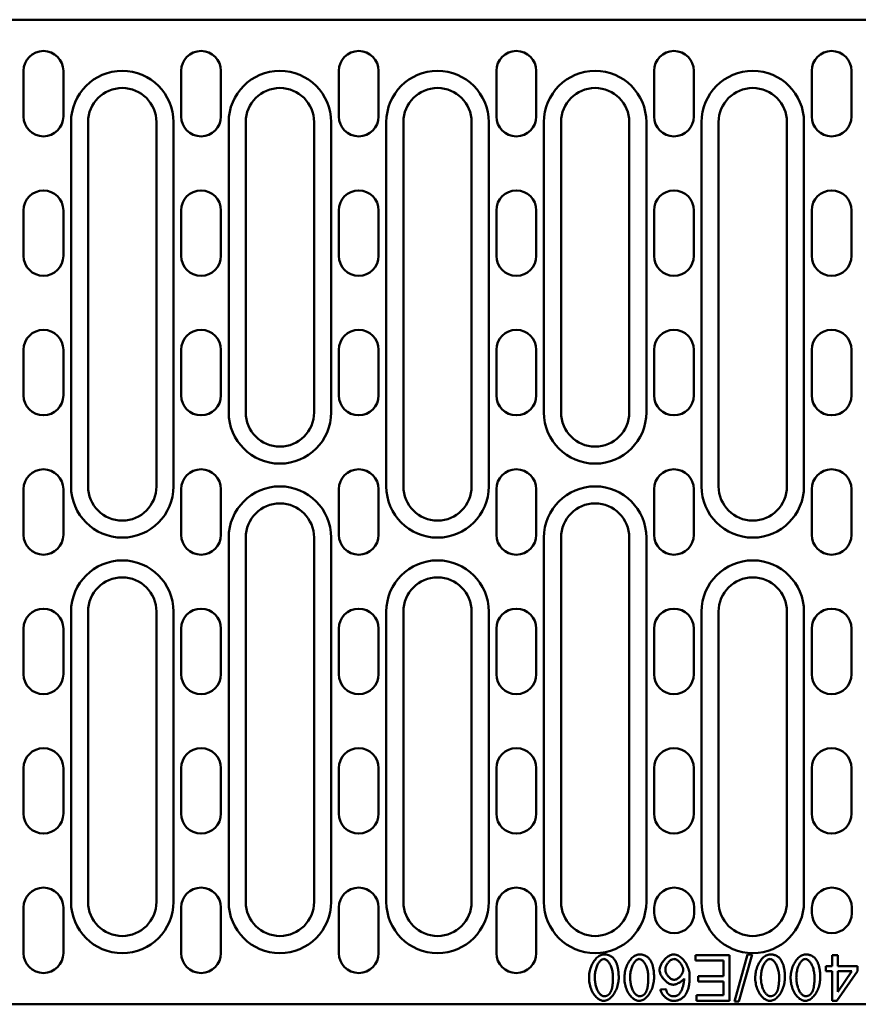
# Model space of a CAD drawing. Extents: x 63 to 1038, y 13 to 1482.
# Drawn here: x 753 to 901, y 675 to 848 of the extents above; entities that cross this region are included whole.
import ezdxf

# ---------------------------------------------------------------- set-up
doc = ezdxf.new("R2010")
doc.units = 0
doc.header["$LTSCALE"] = 5
doc.header["$MEASUREMENT"] = 0
for name, color, linetype in [('DUENN', 4, 'CONTINUOUS'), ('DUENN-18', 94, 'CONTINUOUS'), ('SICHTBAR', 7, 'CONTINUOUS')]:
    doc.layers.add(name, color=color, linetype=linetype)

msp = doc.modelspace()

# ---------------------------------------------------------------- linework, layer by layer
at = {"layer": 'DUENN', "linetype": 'Continuous', "lineweight": 50}
for p, q in [((762.508, 766.188), (762.508, 830.188)), ((780.508, 830.188), (780.508, 766.188)), ((790.208, 779.188), (790.208, 830.188)), ((808.208, 830.188), (808.208, 779.188)), ((817.908, 766.188), (817.908, 830.188)), ((835.908, 830.188), (835.908, 766.188)), ((845.608, 779.188), (845.608, 830.188)), ((863.608, 830.188), (863.608, 779.188)), ((873.308, 766.188), (873.308, 830.188)), ((891.308, 830.188), (891.308, 766.188)), ((790.208, 693.188), (790.208, 757.188)), ((808.208, 757.188), (808.208, 693.188)), ((845.608, 693.188), (845.608, 757.188)), ((863.608, 757.188), (863.608, 693.188)), ((762.508, 693.188), (762.508, 744.188)), ((780.508, 744.188), (780.508, 693.188)), ((817.908, 693.188), (817.908, 744.188)), ((835.908, 744.188), (835.908, 693.188)), ((873.308, 693.188), (873.308, 744.188)), ((891.308, 744.188), (891.308, 693.188))]:
    msp.add_line(p, q, dxfattribs=at).dxf.unprotected_set("ltscale", 0)
for centre, start, end in [((771.508, 830.188), 0, 180), ((799.208, 830.188), 0, 180), ((826.908, 830.188), 0, 180), ((854.608, 830.188), 0, 180), ((882.308, 830.188), 0, 180), ((799.208, 779.188), 180, 0), ((854.608, 779.188), 180, 0), ((771.508, 766.188), 180, 0), ((799.208, 757.188), 0, 180), ((826.908, 766.188), 180, 0), ((854.608, 757.188), 0, 180), ((882.308, 766.188), 180, 0), ((771.508, 744.188), 0, 180), ((826.908, 744.188), 0, 180), ((882.308, 744.188), 0, 180), ((771.508, 693.188), 180, 0), ((799.208, 693.188), 180, 0), ((826.908, 693.188), 180, 0), ((854.608, 693.188), 180, 0), ((882.308, 693.188), 180, 0)]:
    msp.add_arc(centre, 9, start, end, dxfattribs=at).dxf.unprotected_set("ltscale", 0)
at = {"layer": 'DUENN-18', "linetype": 'Continuous', "lineweight": 50}
for p, q in [((872.236, 683.822), (872.236, 682.877)), ((878.212, 683.822), (872.236, 683.822)), ((878.212, 675.822), (878.212, 683.822)), ((881.407, 683.956), (879.09, 675.688)), ((879.883, 675.688), (882.2, 683.956)), ((882.2, 683.956), (881.407, 683.956)), ((896.248, 683.822), (896.248, 681.908)), ((897.23, 683.822), (896.248, 683.822)), ((897.23, 681.908), (897.23, 683.822)), ((872.236, 682.877), (877.151, 682.877)), ((877.151, 682.877), (877.151, 680.158)), ((895.169, 681.908), (895.169, 681.005)), ((896.248, 681.908), (895.169, 681.908)), ((900.7, 681.908), (897.23, 681.908)), ((900.7, 681.005), (900.7, 681.908)), ((872.718, 680.158), (872.718, 679.212)), ((877.151, 680.158), (872.718, 680.158)), ((895.169, 681.005), (896.248, 681.005)), ((896.248, 681.005), (896.248, 675.822)), ((897.053, 675.822), (900.7, 681.005)), ((897.23, 677.395), (897.23, 681.005)), ((899.736, 681.005), (897.23, 677.395)), ((897.23, 681.005), (899.736, 681.005)), ((872.718, 679.212), (877.151, 679.212)), ((877.151, 679.212), (877.151, 676.767)), ((867.047, 677.865), (866.072, 677.786)), ((872.419, 676.767), (872.419, 675.822)), ((877.151, 676.767), (872.419, 676.767)), ((872.419, 675.822), (878.212, 675.822)), ((879.09, 675.688), (879.883, 675.688)), ((896.248, 675.822), (897.053, 675.822))]:
    msp.add_line(p, q, dxfattribs=at).dxf.unprotected_set("ltscale", 0)
for points in [[(856.139, 683.956), (855.966, 683.943), (855.797, 683.907), (855.633, 683.851), (855.475, 683.778), (855.323, 683.691), (855.171, 683.587), (855.02, 683.467), (854.871, 683.331), (854.724, 683.178), (854.583, 683.01), (854.448, 682.83), (854.32, 682.638), (854.2, 682.435), (854.088, 682.221), (853.985, 681.998), (853.89, 681.767), (853.806, 681.528), (853.734, 681.288), (853.673, 681.048), (853.623, 680.808), (853.584, 680.569), (853.557, 680.334), (853.54, 680.103), (853.535, 679.877)], [(857.956, 683.133), (857.901, 683.2), (857.843, 683.264), (857.783, 683.326), (857.721, 683.386), (857.657, 683.443), (857.59, 683.498), (857.52, 683.55), (857.449, 683.598), (857.376, 683.644), (857.301, 683.686), (857.225, 683.726), (857.147, 683.762), (857.067, 683.795), (856.986, 683.825), (856.904, 683.851), (856.821, 683.874), (856.737, 683.894), (856.653, 683.911), (856.569, 683.925), (856.483, 683.937), (856.398, 683.945), (856.312, 683.952), (856.225, 683.955), (856.139, 683.956)], [(862.352, 683.956), (862.18, 683.943), (862.011, 683.907), (861.847, 683.851), (861.689, 683.778), (861.536, 683.691), (861.384, 683.587), (861.233, 683.467), (861.084, 683.331), (860.938, 683.178), (860.796, 683.01), (860.661, 682.83), (860.534, 682.638), (860.413, 682.435), (860.301, 682.221), (860.198, 681.998), (860.104, 681.767), (860.02, 681.528), (859.947, 681.288), (859.886, 681.048), (859.836, 680.808), (859.798, 680.569), (859.77, 680.334), (859.754, 680.103), (859.748, 679.877)], [(864.169, 683.133), (864.114, 683.2), (864.056, 683.264), (863.997, 683.326), (863.934, 683.386), (863.87, 683.443), (863.803, 683.498), (863.734, 683.55), (863.663, 683.598), (863.59, 683.644), (863.515, 683.686), (863.438, 683.726), (863.36, 683.762), (863.28, 683.795), (863.199, 683.825), (863.117, 683.851), (863.034, 683.874), (862.951, 683.894), (862.867, 683.911), (862.782, 683.925), (862.697, 683.937), (862.611, 683.945), (862.525, 683.952), (862.439, 683.955), (862.352, 683.956)], [(868.437, 683.956), (868.301, 683.948), (868.153, 683.921), (867.997, 683.877), (867.837, 683.816), (867.68, 683.742), (867.528, 683.657), (867.383, 683.563), (867.241, 683.459), (867.102, 683.346), (866.967, 683.225), (866.837, 683.094), (866.713, 682.957), (866.594, 682.812), (866.482, 682.66), (866.379, 682.506), (866.286, 682.351), (866.204, 682.196), (866.132, 682.043), (866.071, 681.892), (866.021, 681.745), (865.981, 681.603), (865.954, 681.469), (865.937, 681.342), (865.931, 681.225)], [(871.218, 680.078), (871.212, 680.307), (871.193, 680.535), (871.162, 680.762), (871.12, 680.986), (871.066, 681.208), (871.001, 681.428), (870.925, 681.644), (870.839, 681.856), (870.742, 682.064), (870.635, 682.267), (870.519, 682.463), (870.393, 682.653), (870.261, 682.831), (870.123, 682.999), (869.98, 683.156), (869.832, 683.301), (869.68, 683.433), (869.524, 683.553), (869.359, 683.662), (869.187, 683.759), (869.007, 683.839), (868.822, 683.902), (868.632, 683.942), (868.437, 683.956)], [(885.34, 683.956), (885.168, 683.943), (884.998, 683.907), (884.834, 683.851), (884.676, 683.778), (884.524, 683.691), (884.372, 683.587), (884.221, 683.467), (884.072, 683.331), (883.925, 683.178), (883.784, 683.01), (883.649, 682.83), (883.521, 682.638), (883.401, 682.435), (883.289, 682.221), (883.186, 681.998), (883.092, 681.767), (883.007, 681.528), (882.935, 681.288), (882.874, 681.048), (882.824, 680.808), (882.785, 680.569), (882.758, 680.334), (882.742, 680.103), (882.736, 679.877)], [(887.157, 683.133), (887.102, 683.2), (887.044, 683.264), (886.984, 683.326), (886.922, 683.386), (886.858, 683.443), (886.791, 683.498), (886.722, 683.55), (886.65, 683.598), (886.577, 683.644), (886.503, 683.686), (886.426, 683.726), (886.348, 683.762), (886.268, 683.795), (886.187, 683.825), (886.105, 683.851), (886.022, 683.874), (885.939, 683.894), (885.854, 683.911), (885.77, 683.925), (885.685, 683.937), (885.599, 683.945), (885.513, 683.952), (885.426, 683.955), (885.34, 683.956)], [(891.553, 683.956), (891.381, 683.943), (891.212, 683.907), (891.048, 683.851), (890.89, 683.778), (890.737, 683.691), (890.585, 683.587), (890.434, 683.467), (890.285, 683.331), (890.139, 683.178), (889.997, 683.01), (889.863, 682.83), (889.735, 682.638), (889.615, 682.435), (889.503, 682.221), (889.399, 681.998), (889.305, 681.767), (889.221, 681.528), (889.148, 681.288), (889.087, 681.048), (889.037, 680.808), (888.999, 680.569), (888.971, 680.334), (888.955, 680.103), (888.95, 679.877)], [(893.37, 683.133), (893.315, 683.2), (893.258, 683.264), (893.198, 683.326), (893.136, 683.386), (893.071, 683.443), (893.004, 683.498), (892.935, 683.55), (892.864, 683.598), (892.791, 683.644), (892.716, 683.686), (892.64, 683.726), (892.561, 683.762), (892.481, 683.795), (892.4, 683.825), (892.318, 683.851), (892.235, 683.874), (892.152, 683.894), (892.068, 683.911), (891.983, 683.925), (891.898, 683.937), (891.812, 683.945), (891.726, 683.952), (891.64, 683.955), (891.553, 683.956)], [(854.547, 679.877), (854.55, 680.078), (854.56, 680.279), (854.577, 680.48), (854.6, 680.68), (854.631, 680.879), (854.669, 681.076), (854.714, 681.271), (854.767, 681.462), (854.826, 681.645), (854.89, 681.819), (854.959, 681.984), (855.032, 682.139), (855.109, 682.284), (855.189, 682.419), (855.272, 682.543), (855.358, 682.657), (855.445, 682.759), (855.534, 682.851), (855.623, 682.93), (855.715, 683), (855.813, 683.06), (855.917, 683.108), (856.026, 683.14), (856.139, 683.151)], [(856.139, 683.151), (856.238, 683.142), (856.335, 683.117), (856.428, 683.079), (856.518, 683.031), (856.608, 682.97), (856.697, 682.897), (856.787, 682.813), (856.875, 682.718), (856.961, 682.611), (857.046, 682.494), (857.127, 682.366), (857.206, 682.228), (857.281, 682.081), (857.352, 681.923), (857.419, 681.757), (857.48, 681.581), (857.536, 681.396), (857.586, 681.203), (857.63, 681.001), (857.667, 680.792), (857.697, 680.574), (857.718, 680.349), (857.732, 680.117), (857.736, 679.877)], [(858.748, 679.877), (858.748, 680.029), (858.745, 680.18), (858.74, 680.331), (858.733, 680.482), (858.724, 680.632), (858.712, 680.781), (858.698, 680.929), (858.682, 681.076), (858.663, 681.222), (858.641, 681.365), (858.616, 681.507), (858.589, 681.647), (858.558, 681.785), (858.524, 681.92), (858.487, 682.052), (858.446, 682.182), (858.402, 682.309), (858.353, 682.434), (858.3, 682.558), (858.242, 682.679), (858.179, 682.798), (858.11, 682.914), (858.036, 683.025), (857.956, 683.133)], [(860.761, 679.877), (860.764, 680.078), (860.774, 680.279), (860.79, 680.48), (860.814, 680.68), (860.844, 680.879), (860.882, 681.076), (860.928, 681.271), (860.98, 681.462), (861.039, 681.645), (861.103, 681.819), (861.172, 681.984), (861.245, 682.139), (861.322, 682.284), (861.402, 682.419), (861.486, 682.543), (861.571, 682.657), (861.659, 682.759), (861.747, 682.851), (861.837, 682.93), (861.928, 683), (862.027, 683.06), (862.131, 683.108), (862.24, 683.14), (862.352, 683.151)], [(862.352, 683.151), (862.452, 683.142), (862.549, 683.117), (862.642, 683.079), (862.731, 683.031), (862.821, 682.97), (862.911, 682.897), (863, 682.813), (863.088, 682.718), (863.175, 682.611), (863.259, 682.494), (863.341, 682.366), (863.419, 682.228), (863.494, 682.081), (863.565, 681.923), (863.632, 681.757), (863.694, 681.581), (863.75, 681.396), (863.8, 681.203), (863.844, 681.001), (863.881, 680.792), (863.91, 680.574), (863.932, 680.349), (863.945, 680.117), (863.95, 679.877)], [(864.962, 679.877), (864.961, 680.029), (864.958, 680.18), (864.953, 680.331), (864.946, 680.482), (864.937, 680.632), (864.926, 680.781), (864.912, 680.929), (864.895, 681.076), (864.876, 681.222), (864.854, 681.365), (864.83, 681.507), (864.802, 681.647), (864.771, 681.785), (864.737, 681.92), (864.7, 682.052), (864.659, 682.182), (864.615, 682.309), (864.567, 682.434), (864.513, 682.558), (864.455, 682.679), (864.392, 682.798), (864.323, 682.914), (864.249, 683.025), (864.169, 683.133)], [(866.944, 681.286), (866.949, 681.401), (866.964, 681.517), (866.988, 681.631), (867.019, 681.744), (867.057, 681.853), (867.102, 681.961), (867.152, 682.067), (867.208, 682.17), (867.269, 682.271), (867.334, 682.367), (867.403, 682.461), (867.475, 682.55), (867.55, 682.635), (867.628, 682.715), (867.708, 682.79), (867.79, 682.859), (867.873, 682.923), (867.957, 682.979), (868.041, 683.028), (868.124, 683.07), (868.207, 683.103), (868.29, 683.129), (868.375, 683.145), (868.462, 683.151)], [(868.462, 683.151), (868.547, 683.145), (868.641, 683.125), (868.742, 683.092), (868.846, 683.046), (868.948, 682.992), (869.045, 682.931), (869.138, 682.865), (869.23, 682.791), (869.32, 682.711), (869.408, 682.624), (869.494, 682.532), (869.576, 682.433), (869.655, 682.33), (869.729, 682.223), (869.796, 682.114), (869.857, 682.006), (869.911, 681.898), (869.959, 681.791), (869.999, 681.686), (870.032, 681.585), (870.057, 681.487), (870.076, 681.395), (870.086, 681.309), (870.09, 681.231)], [(883.748, 679.877), (883.752, 680.078), (883.761, 680.279), (883.778, 680.48), (883.802, 680.68), (883.832, 680.879), (883.87, 681.076), (883.915, 681.271), (883.968, 681.462), (884.027, 681.645), (884.091, 681.819), (884.16, 681.984), (884.233, 682.139), (884.31, 682.284), (884.39, 682.419), (884.473, 682.543), (884.559, 682.657), (884.646, 682.759), (884.735, 682.851), (884.824, 682.93), (884.916, 683), (885.014, 683.06), (885.118, 683.108), (885.227, 683.14), (885.34, 683.151)], [(885.34, 683.151), (885.44, 683.142), (885.537, 683.117), (885.63, 683.079), (885.719, 683.031), (885.809, 682.97), (885.899, 682.897), (885.988, 682.813), (886.076, 682.718), (886.162, 682.611), (886.247, 682.494), (886.328, 682.366), (886.407, 682.228), (886.482, 682.081), (886.553, 681.923), (886.62, 681.757), (886.681, 681.581), (886.737, 681.396), (886.788, 681.203), (886.831, 681.001), (886.868, 680.792), (886.898, 680.574), (886.92, 680.349), (886.933, 680.117), (886.937, 679.877)], [(887.95, 679.877), (887.949, 680.029), (887.946, 680.18), (887.941, 680.331), (887.934, 680.482), (887.925, 680.632), (887.914, 680.781), (887.9, 680.929), (887.883, 681.076), (887.864, 681.222), (887.842, 681.365), (887.818, 681.507), (887.79, 681.647), (887.759, 681.785), (887.725, 681.92), (887.688, 682.052), (887.647, 682.182), (887.603, 682.309), (887.554, 682.434), (887.501, 682.558), (887.443, 682.679), (887.38, 682.798), (887.311, 682.914), (887.237, 683.025), (887.157, 683.133)], [(889.962, 679.877), (889.965, 680.078), (889.975, 680.279), (889.991, 680.48), (890.015, 680.68), (890.046, 680.879), (890.083, 681.076), (890.129, 681.271), (890.182, 681.462), (890.24, 681.645), (890.304, 681.819), (890.373, 681.984), (890.446, 682.139), (890.523, 682.284), (890.604, 682.419), (890.687, 682.543), (890.772, 682.657), (890.86, 682.759), (890.948, 682.851), (891.038, 682.93), (891.13, 683), (891.228, 683.06), (891.332, 683.108), (891.441, 683.14), (891.553, 683.151)], [(891.553, 683.151), (891.653, 683.142), (891.75, 683.117), (891.843, 683.079), (891.933, 683.031), (892.022, 682.97), (892.112, 682.897), (892.201, 682.813), (892.289, 682.718), (892.376, 682.611), (892.46, 682.494), (892.542, 682.366), (892.621, 682.228), (892.696, 682.081), (892.767, 681.923), (892.833, 681.757), (892.895, 681.581), (892.951, 681.396), (893.001, 681.203), (893.045, 681.001), (893.082, 680.792), (893.111, 680.574), (893.133, 680.349), (893.146, 680.117), (893.151, 679.877)], [(894.163, 679.877), (894.162, 680.029), (894.159, 680.18), (894.155, 680.331), (894.148, 680.482), (894.139, 680.632), (894.127, 680.781), (894.113, 680.929), (894.097, 681.076), (894.078, 681.222), (894.056, 681.365), (894.031, 681.507), (894.003, 681.647), (893.972, 681.785), (893.939, 681.92), (893.901, 682.052), (893.861, 682.182), (893.816, 682.309), (893.768, 682.434), (893.715, 682.558), (893.657, 682.679), (893.593, 682.798), (893.525, 682.914), (893.45, 683.025), (893.37, 683.133)], [(865.931, 681.225), (865.94, 681.06), (865.966, 680.897), (866.006, 680.736), (866.058, 680.58), (866.121, 680.427), (866.193, 680.277), (866.273, 680.131), (866.361, 679.99), (866.455, 679.854), (866.555, 679.721), (866.661, 679.593), (866.773, 679.47), (866.889, 679.353), (867.009, 679.242), (867.133, 679.138), (867.259, 679.042), (867.386, 678.954), (867.515, 678.876), (867.644, 678.807), (867.773, 678.749), (867.901, 678.702), (868.031, 678.665), (868.163, 678.642), (868.297, 678.633)], [(868.498, 679.499), (868.399, 679.506), (868.301, 679.524), (868.206, 679.552), (868.113, 679.589), (868.022, 679.633), (867.935, 679.682), (867.851, 679.737), (867.768, 679.798), (867.687, 679.864), (867.608, 679.935), (867.532, 680.011), (867.458, 680.092), (867.388, 680.176), (867.321, 680.263), (867.258, 680.355), (867.199, 680.45), (867.144, 680.547), (867.096, 680.647), (867.052, 680.749), (867.016, 680.853), (866.985, 680.959), (866.963, 681.067), (866.949, 681.176), (866.944, 681.286)], [(870.09, 681.231), (870.084, 681.12), (870.067, 681.011), (870.04, 680.903), (870.005, 680.798), (869.963, 680.695), (869.915, 680.594), (869.861, 680.496), (869.802, 680.402), (869.739, 680.311), (869.671, 680.222), (869.599, 680.136), (869.524, 680.053), (869.445, 679.975), (869.364, 679.901), (869.28, 679.832), (869.195, 679.768), (869.109, 679.709), (869.022, 679.658), (868.936, 679.613), (868.849, 679.574), (868.764, 679.544), (868.677, 679.52), (868.588, 679.504), (868.498, 679.499)], [(870.358, 676.706), (870.447, 676.822), (870.529, 676.942), (870.606, 677.066), (870.676, 677.194), (870.74, 677.325), (870.799, 677.459), (870.853, 677.595), (870.902, 677.733), (870.947, 677.873), (870.987, 678.014), (871.022, 678.155), (871.055, 678.299), (871.084, 678.444), (871.109, 678.591), (871.132, 678.739), (871.151, 678.888), (871.168, 679.037), (871.182, 679.187), (871.194, 679.337), (871.203, 679.486), (871.21, 679.636), (871.214, 679.784), (871.217, 679.932), (871.218, 680.078)], [(853.535, 679.877), (853.54, 679.649), (853.556, 679.412), (853.582, 679.169), (853.619, 678.921), (853.668, 678.67), (853.729, 678.418), (853.801, 678.167), (853.886, 677.919), (853.983, 677.674), (854.094, 677.436), (854.218, 677.206), (854.355, 676.985), (854.499, 676.784), (854.65, 676.603), (854.804, 676.441), (854.962, 676.298), (855.122, 676.174), (855.281, 676.069), (855.438, 675.981), (855.591, 675.912), (855.739, 675.858), (855.881, 675.821), (856.014, 675.799), (856.139, 675.792)], [(856.151, 676.603), (856.032, 676.615), (855.917, 676.649), (855.808, 676.701), (855.706, 676.765), (855.609, 676.839), (855.519, 676.921), (855.434, 677.01), (855.35, 677.109), (855.269, 677.218), (855.189, 677.336), (855.112, 677.464), (855.039, 677.601), (854.969, 677.747), (854.903, 677.902), (854.841, 678.065), (854.784, 678.236), (854.732, 678.415), (854.685, 678.603), (854.645, 678.797), (854.611, 679), (854.584, 679.209), (854.564, 679.425), (854.551, 679.648), (854.547, 679.877)], [(856.139, 675.792), (856.312, 675.805), (856.482, 675.841), (856.646, 675.897), (856.805, 675.969), (856.959, 676.056), (857.111, 676.16), (857.263, 676.28), (857.412, 676.417), (857.558, 676.57), (857.7, 676.738), (857.835, 676.918), (857.963, 677.11), (858.083, 677.313), (858.195, 677.527), (858.298, 677.75), (858.393, 677.982), (858.477, 678.22), (858.549, 678.461), (858.611, 678.702), (858.66, 678.942), (858.699, 679.181), (858.727, 679.418), (858.743, 679.65), (858.748, 679.877)], [(857.736, 679.877), (857.736, 679.742), (857.734, 679.609), (857.731, 679.476), (857.726, 679.345), (857.72, 679.215), (857.713, 679.087), (857.704, 678.961), (857.694, 678.836), (857.681, 678.714), (857.668, 678.594), (857.652, 678.476), (857.635, 678.36), (857.615, 678.248), (857.594, 678.138), (857.571, 678.031), (857.546, 677.927), (857.519, 677.827), (857.489, 677.73), (857.457, 677.634), (857.42, 677.538), (857.38, 677.443), (857.335, 677.35), (857.285, 677.261), (857.23, 677.176)], [(859.748, 679.877), (859.754, 679.649), (859.769, 679.412), (859.795, 679.169), (859.833, 678.921), (859.882, 678.67), (859.942, 678.418), (860.014, 678.167), (860.099, 677.919), (860.197, 677.674), (860.307, 677.436), (860.431, 677.206), (860.568, 676.985), (860.713, 676.784), (860.863, 676.603), (861.018, 676.441), (861.176, 676.298), (861.335, 676.174), (861.494, 676.069), (861.651, 675.981), (861.805, 675.912), (861.953, 675.858), (862.094, 675.821), (862.228, 675.799), (862.352, 675.792)], [(862.364, 676.603), (862.245, 676.615), (862.131, 676.649), (862.022, 676.701), (861.919, 676.765), (861.822, 676.839), (861.732, 676.921), (861.647, 677.01), (861.564, 677.109), (861.482, 677.218), (861.403, 677.336), (861.326, 677.464), (861.252, 677.601), (861.182, 677.747), (861.116, 677.902), (861.054, 678.065), (860.997, 678.236), (860.945, 678.415), (860.899, 678.603), (860.858, 678.797), (860.824, 679), (860.797, 679.209), (860.777, 679.425), (860.765, 679.648), (860.761, 679.877)], [(862.352, 675.792), (862.525, 675.805), (862.695, 675.841), (862.86, 675.897), (863.019, 675.969), (863.172, 676.056), (863.325, 676.16), (863.476, 676.28), (863.625, 676.417), (863.772, 676.57), (863.913, 676.738), (864.048, 676.918), (864.176, 677.11), (864.296, 677.313), (864.408, 677.527), (864.512, 677.75), (864.606, 677.982), (864.69, 678.22), (864.763, 678.461), (864.824, 678.702), (864.874, 678.942), (864.912, 679.181), (864.94, 679.418), (864.956, 679.65), (864.962, 679.877)], [(863.95, 679.877), (863.949, 679.742), (863.947, 679.609), (863.944, 679.476), (863.94, 679.345), (863.934, 679.215), (863.926, 679.087), (863.917, 678.961), (863.907, 678.836), (863.895, 678.714), (863.881, 678.594), (863.865, 678.476), (863.848, 678.36), (863.829, 678.248), (863.808, 678.138), (863.785, 678.031), (863.759, 677.927), (863.732, 677.827), (863.703, 677.73), (863.67, 677.634), (863.634, 677.538), (863.593, 677.443), (863.548, 677.35), (863.498, 677.261), (863.444, 677.176)], [(868.297, 678.633), (868.392, 678.638), (868.489, 678.65), (868.585, 678.668), (868.677, 678.691), (868.768, 678.717), (868.859, 678.747), (868.949, 678.78), (869.038, 678.816), (869.125, 678.854), (869.212, 678.894), (869.298, 678.937), (869.384, 678.983), (869.469, 679.031), (869.552, 679.081), (869.634, 679.134), (869.713, 679.188), (869.79, 679.243), (869.863, 679.301), (869.933, 679.359), (870.002, 679.42), (870.068, 679.486), (870.131, 679.554), (870.19, 679.626), (870.242, 679.7)], [(870.242, 679.7), (870.238, 679.553), (870.229, 679.405), (870.216, 679.257), (870.197, 679.11), (870.175, 678.963), (870.148, 678.817), (870.118, 678.673), (870.084, 678.531), (870.047, 678.391), (870.007, 678.254), (869.964, 678.121), (869.919, 677.991), (869.871, 677.865), (869.821, 677.744), (869.77, 677.628), (869.716, 677.518), (869.662, 677.413), (869.606, 677.315), (869.549, 677.223), (869.492, 677.139), (869.434, 677.062), (869.372, 676.989), (869.304, 676.919), (869.23, 676.859)], [(882.736, 679.877), (882.741, 679.649), (882.757, 679.412), (882.783, 679.169), (882.821, 678.921), (882.869, 678.67), (882.93, 678.418), (883.002, 678.167), (883.087, 677.919), (883.184, 677.674), (883.295, 677.436), (883.419, 677.206), (883.556, 676.985), (883.701, 676.784), (883.851, 676.603), (884.005, 676.441), (884.163, 676.298), (884.323, 676.174), (884.482, 676.069), (884.639, 675.981), (884.792, 675.912), (884.94, 675.858), (885.082, 675.821), (885.216, 675.799), (885.34, 675.792)], [(885.352, 676.603), (885.233, 676.615), (885.118, 676.649), (885.01, 676.701), (884.907, 676.765), (884.81, 676.839), (884.72, 676.921), (884.635, 677.01), (884.551, 677.109), (884.47, 677.218), (884.39, 677.336), (884.314, 677.464), (884.24, 677.601), (884.17, 677.747), (884.104, 677.902), (884.042, 678.065), (883.985, 678.236), (883.933, 678.415), (883.886, 678.603), (883.846, 678.797), (883.812, 679), (883.785, 679.209), (883.765, 679.425), (883.753, 679.648), (883.748, 679.877)], [(885.34, 675.792), (885.513, 675.805), (885.683, 675.841), (885.848, 675.897), (886.006, 675.969), (886.16, 676.056), (886.312, 676.16), (886.464, 676.28), (886.613, 676.417), (886.76, 676.57), (886.901, 676.738), (887.036, 676.918), (887.164, 677.11), (887.284, 677.313), (887.396, 677.527), (887.5, 677.75), (887.594, 677.982), (887.678, 678.22), (887.751, 678.461), (887.812, 678.702), (887.862, 678.942), (887.9, 679.181), (887.928, 679.418), (887.944, 679.65), (887.95, 679.877)], [(886.937, 679.877), (886.937, 679.742), (886.935, 679.609), (886.932, 679.476), (886.927, 679.345), (886.921, 679.215), (886.914, 679.087), (886.905, 678.961), (886.895, 678.836), (886.883, 678.714), (886.869, 678.594), (886.853, 678.476), (886.836, 678.36), (886.817, 678.248), (886.796, 678.138), (886.772, 678.031), (886.747, 677.927), (886.72, 677.827), (886.691, 677.73), (886.658, 677.634), (886.622, 677.538), (886.581, 677.443), (886.536, 677.35), (886.486, 677.261), (886.431, 677.176)], [(888.95, 679.877), (888.955, 679.649), (888.97, 679.412), (888.997, 679.169), (889.034, 678.921), (889.083, 678.67), (889.143, 678.418), (889.216, 678.167), (889.3, 677.919), (889.398, 677.674), (889.508, 677.436), (889.632, 677.206), (889.769, 676.985), (889.914, 676.784), (890.064, 676.603), (890.219, 676.441), (890.377, 676.298), (890.537, 676.174), (890.696, 676.069), (890.853, 675.981), (891.006, 675.912), (891.154, 675.858), (891.295, 675.821), (891.429, 675.799), (891.553, 675.792)], [(891.566, 676.603), (891.447, 676.615), (891.332, 676.649), (891.223, 676.701), (891.12, 676.765), (891.023, 676.839), (890.933, 676.921), (890.848, 677.01), (890.765, 677.109), (890.683, 677.218), (890.604, 677.336), (890.527, 677.464), (890.453, 677.601), (890.383, 677.747), (890.317, 677.902), (890.255, 678.065), (890.198, 678.236), (890.146, 678.415), (890.1, 678.603), (890.059, 678.797), (890.025, 679), (889.998, 679.209), (889.978, 679.425), (889.966, 679.648), (889.962, 679.877)], [(891.553, 675.792), (891.726, 675.805), (891.896, 675.841), (892.061, 675.897), (892.22, 675.969), (892.373, 676.056), (892.526, 676.16), (892.677, 676.28), (892.826, 676.417), (892.973, 676.57), (893.115, 676.738), (893.25, 676.918), (893.377, 677.11), (893.498, 677.313), (893.61, 677.527), (893.713, 677.75), (893.807, 677.982), (893.891, 678.22), (893.964, 678.461), (894.025, 678.702), (894.075, 678.942), (894.114, 679.181), (894.141, 679.418), (894.158, 679.65), (894.163, 679.877)], [(893.151, 679.877), (893.15, 679.742), (893.148, 679.609), (893.145, 679.476), (893.141, 679.345), (893.135, 679.215), (893.128, 679.087), (893.119, 678.961), (893.108, 678.836), (893.096, 678.714), (893.082, 678.594), (893.067, 678.476), (893.049, 678.36), (893.03, 678.248), (893.009, 678.138), (892.986, 678.031), (892.961, 677.927), (892.933, 677.827), (892.904, 677.73), (892.871, 677.634), (892.835, 677.538), (892.794, 677.443), (892.749, 677.35), (892.7, 677.261), (892.645, 677.176)], [(857.23, 677.176), (857.199, 677.133), (857.166, 677.09), (857.132, 677.049), (857.097, 677.009), (857.06, 676.971), (857.021, 676.934), (856.982, 676.898), (856.94, 676.864), (856.898, 676.832), (856.854, 676.802), (856.809, 676.774), (856.763, 676.748), (856.716, 676.724), (856.668, 676.702), (856.618, 676.683), (856.568, 676.665), (856.517, 676.65), (856.466, 676.637), (856.414, 676.626), (856.362, 676.618), (856.31, 676.611), (856.257, 676.606), (856.204, 676.604), (856.151, 676.603)], [(863.444, 677.176), (863.412, 677.133), (863.379, 677.09), (863.345, 677.049), (863.31, 677.009), (863.273, 676.971), (863.235, 676.934), (863.195, 676.898), (863.154, 676.864), (863.111, 676.832), (863.068, 676.802), (863.023, 676.774), (862.977, 676.748), (862.93, 676.724), (862.881, 676.702), (862.831, 676.683), (862.781, 676.665), (862.731, 676.65), (862.679, 676.637), (862.628, 676.626), (862.576, 676.618), (862.523, 676.611), (862.471, 676.606), (862.418, 676.604), (862.364, 676.603)], [(866.072, 677.786), (866.096, 677.651), (866.134, 677.519), (866.183, 677.39), (866.24, 677.266), (866.307, 677.145), (866.38, 677.028), (866.459, 676.915), (866.544, 676.806), (866.635, 676.7), (866.731, 676.599), (866.831, 676.501), (866.936, 676.408), (867.043, 676.32), (867.153, 676.238), (867.266, 676.161), (867.381, 676.091), (867.498, 676.026), (867.616, 675.969), (867.734, 675.919), (867.853, 675.876), (867.974, 675.841), (868.097, 675.815), (868.221, 675.798), (868.346, 675.792)], [(867.419, 677.017), (867.394, 677.047), (867.37, 677.077), (867.348, 677.109), (867.326, 677.141), (867.305, 677.174), (867.285, 677.208), (867.266, 677.242), (867.248, 677.277), (867.231, 677.311), (867.215, 677.346), (867.199, 677.382), (867.185, 677.417), (867.17, 677.453), (867.157, 677.49), (867.143, 677.527), (867.131, 677.564), (867.119, 677.601), (867.107, 677.639), (867.096, 677.677), (867.085, 677.714), (867.075, 677.752), (867.065, 677.79), (867.056, 677.827), (867.047, 677.865)], [(868.407, 676.597), (868.361, 676.597), (868.314, 676.599), (868.268, 676.603), (868.222, 676.608), (868.177, 676.614), (868.131, 676.622), (868.086, 676.631), (868.041, 676.642), (867.996, 676.655), (867.952, 676.669), (867.909, 676.685), (867.866, 676.702), (867.824, 676.721), (867.783, 676.742), (867.742, 676.763), (867.703, 676.787), (867.664, 676.811), (867.627, 676.837), (867.59, 676.864), (867.554, 676.892), (867.519, 676.922), (867.485, 676.952), (867.452, 676.984), (867.419, 677.017)], [(868.346, 675.792), (868.442, 675.793), (868.538, 675.797), (868.634, 675.804), (868.729, 675.814), (868.824, 675.827), (868.919, 675.843), (869.013, 675.863), (869.106, 675.886), (869.198, 675.912), (869.288, 675.942), (869.378, 675.975), (869.466, 676.012), (869.552, 676.053), (869.637, 676.097), (869.72, 676.145), (869.8, 676.196), (869.878, 676.25), (869.954, 676.307), (870.027, 676.366), (870.098, 676.429), (870.166, 676.494), (870.233, 676.562), (870.296, 676.633), (870.358, 676.706)], [(869.23, 676.859), (869.2, 676.837), (869.17, 676.817), (869.139, 676.797), (869.108, 676.778), (869.076, 676.76), (869.044, 676.743), (869.011, 676.727), (868.978, 676.712), (868.945, 676.697), (868.911, 676.684), (868.876, 676.672), (868.841, 676.66), (868.806, 676.65), (868.77, 676.64), (868.735, 676.632), (868.699, 676.624), (868.663, 676.617), (868.627, 676.612), (868.59, 676.607), (868.554, 676.603), (868.517, 676.6), (868.481, 676.598), (868.444, 676.597), (868.407, 676.597)], [(886.431, 677.176), (886.4, 677.133), (886.367, 677.09), (886.333, 677.049), (886.298, 677.009), (886.261, 676.971), (886.223, 676.934), (886.183, 676.898), (886.142, 676.864), (886.099, 676.832), (886.056, 676.802), (886.011, 676.774), (885.965, 676.748), (885.917, 676.724), (885.869, 676.702), (885.819, 676.683), (885.769, 676.665), (885.718, 676.65), (885.667, 676.637), (885.616, 676.626), (885.564, 676.618), (885.511, 676.611), (885.459, 676.606), (885.405, 676.604), (885.352, 676.603)], [(892.645, 677.176), (892.613, 677.133), (892.581, 677.09), (892.547, 677.049), (892.511, 677.009), (892.474, 676.971), (892.436, 676.934), (892.396, 676.898), (892.355, 676.864), (892.313, 676.832), (892.269, 676.802), (892.224, 676.774), (892.178, 676.748), (892.131, 676.724), (892.082, 676.702), (892.033, 676.683), (891.983, 676.665), (891.932, 676.65), (891.881, 676.637), (891.829, 676.626), (891.777, 676.618), (891.725, 676.611), (891.672, 676.606), (891.619, 676.604), (891.566, 676.603)]]:
    msp.add_lwpolyline(points, dxfattribs=at).dxf.unprotected_set("ltscale", 0)
at = {"layer": 'SICHTBAR', "linetype": 'Continuous', "lineweight": 50}
for p, q in [((965.608, 848.188), (728.108, 848.188)), ((754.158, 839.188), (754.158, 831.188)), ((761.158, 831.188), (761.158, 839.188)), ((781.858, 839.188), (781.858, 831.188)), ((788.858, 831.188), (788.858, 839.188)), ((809.558, 839.188), (809.558, 831.188)), ((816.558, 831.188), (816.558, 839.188)), ((837.258, 839.188), (837.258, 831.188)), ((844.258, 831.188), (844.258, 839.188)), ((864.958, 839.188), (864.958, 831.188)), ((871.958, 831.188), (871.958, 839.188)), ((892.658, 831.188), (892.658, 839.188)), ((899.658, 839.188), (899.658, 831.188)), ((765.508, 830.188), (765.508, 766.188)), ((777.508, 766.188), (777.508, 830.188)), ((793.208, 830.188), (793.208, 779.188)), ((805.208, 779.188), (805.208, 830.188)), ((820.908, 830.188), (820.908, 766.188)), ((832.908, 766.188), (832.908, 830.188)), ((848.608, 830.188), (848.608, 779.188)), ((860.608, 779.188), (860.608, 830.188)), ((876.308, 830.188), (876.308, 766.188)), ((888.308, 766.188), (888.308, 830.188)), ((754.158, 814.688), (754.158, 806.688)), ((761.158, 806.688), (761.158, 814.688)), ((781.858, 814.688), (781.858, 806.688)), ((788.858, 806.688), (788.858, 814.688)), ((809.558, 814.688), (809.558, 806.688)), ((816.558, 806.688), (816.558, 814.688)), ((837.258, 814.688), (837.258, 806.688)), ((844.258, 806.688), (844.258, 814.688)), ((864.958, 814.688), (864.958, 806.688)), ((871.958, 806.688), (871.958, 814.688)), ((892.658, 814.688), (892.658, 806.688)), ((899.658, 806.688), (899.658, 814.688)), ((754.158, 790.188), (754.158, 782.188)), ((761.158, 782.188), (761.158, 790.188)), ((781.858, 790.188), (781.858, 782.188)), ((788.858, 782.188), (788.858, 790.188)), ((809.558, 790.188), (809.558, 782.188)), ((816.558, 782.188), (816.558, 790.188)), ((837.258, 790.188), (837.258, 782.188)), ((844.258, 782.188), (844.258, 790.188)), ((864.958, 790.188), (864.958, 782.188)), ((871.958, 782.188), (871.958, 790.188)), ((892.658, 790.188), (892.658, 782.188)), ((899.658, 782.188), (899.658, 790.188)), ((754.158, 765.688), (754.158, 757.688)), ((761.158, 757.688), (761.158, 765.688)), ((781.858, 765.688), (781.858, 757.688)), ((788.858, 757.688), (788.858, 765.688)), ((809.558, 765.688), (809.558, 757.688)), ((816.558, 757.688), (816.558, 765.688)), ((837.258, 765.688), (837.258, 757.688)), ((844.258, 757.688), (844.258, 765.688)), ((864.958, 765.688), (864.958, 757.688)), ((871.958, 757.688), (871.958, 765.688)), ((892.658, 765.688), (892.658, 757.688)), ((899.658, 757.688), (899.658, 765.688)), ((793.208, 757.188), (793.208, 693.188)), ((805.208, 693.188), (805.208, 757.188)), ((848.608, 757.188), (848.608, 693.188)), ((860.608, 693.188), (860.608, 757.188)), ((765.508, 744.188), (765.508, 693.188)), ((777.508, 693.188), (777.508, 744.188)), ((820.908, 744.188), (820.908, 693.188)), ((832.908, 693.188), (832.908, 744.188)), ((876.308, 744.188), (876.308, 693.188)), ((888.308, 693.188), (888.308, 744.188)), ((754.158, 741.188), (754.158, 733.188)), ((761.158, 733.188), (761.158, 741.188)), ((781.858, 741.188), (781.858, 733.188)), ((788.858, 733.188), (788.858, 741.188)), ((809.558, 733.188), (809.558, 741.188)), ((816.558, 741.188), (816.558, 733.188)), ((837.258, 741.188), (837.258, 733.188)), ((844.258, 733.188), (844.258, 741.188)), ((864.958, 741.188), (864.958, 733.188)), ((871.958, 733.188), (871.958, 741.188)), ((892.658, 741.188), (892.658, 733.188)), ((899.658, 733.188), (899.658, 741.188)), ((754.158, 716.688), (754.158, 708.688)), ((761.158, 708.688), (761.158, 716.688)), ((781.858, 716.688), (781.858, 708.688)), ((788.858, 708.688), (788.858, 716.688)), ((809.558, 716.688), (809.558, 708.688)), ((816.558, 708.688), (816.558, 716.688)), ((837.258, 716.688), (837.258, 708.688)), ((844.258, 708.688), (844.258, 716.688)), ((864.958, 716.688), (864.958, 708.688)), ((871.958, 708.688), (871.958, 716.688)), ((892.658, 716.688), (892.658, 708.688)), ((899.658, 708.688), (899.658, 716.688)), ((754.158, 692.188), (754.158, 684.188)), ((761.158, 684.188), (761.158, 692.188)), ((781.858, 692.188), (781.858, 684.188)), ((788.858, 684.188), (788.858, 692.188)), ((809.558, 692.188), (809.558, 684.188)), ((816.558, 684.188), (816.558, 692.188)), ((837.258, 692.188), (837.258, 684.188)), ((844.258, 684.188), (844.258, 692.188)), ((865.008, 691.188), (865.008, 692.188)), ((872.008, 692.188), (872.008, 691.188)), ((892.708, 691.188), (892.708, 692.188)), ((899.708, 692.188), (899.708, 691.188)), ((728.108, 675.188), (965.608, 675.188))]:
    msp.add_line(p, q, dxfattribs=at).dxf.unprotected_set("ltscale", 0)
for centre, radius, start, end in [((757.658, 839.188), 3.5, 0, 180), ((785.358, 839.188), 3.5, 0, 180), ((813.058, 839.188), 3.5, 0, 180), ((840.758, 839.188), 3.5, 0, 180), ((868.458, 839.188), 3.5, 0, 180), ((896.158, 839.188), 3.5, 0, 180), ((771.508, 830.188), 6, 0, 180), ((799.208, 830.188), 6, 0, 180), ((826.908, 830.188), 6, 0, 180), ((854.608, 830.188), 6, 0, 180), ((882.308, 830.188), 6, 0, 180), ((757.658, 831.188), 3.5, 180, 0), ((785.358, 831.188), 3.5, 180, 0), ((813.058, 831.188), 3.5, 180, 0), ((840.758, 831.188), 3.5, 180, 0), ((868.458, 831.188), 3.5, 180, 0), ((896.158, 831.188), 3.5, 180, 0), ((757.658, 814.688), 3.5, 0, 180), ((785.358, 814.688), 3.5, 0, 180), ((813.058, 814.688), 3.5, 0, 180), ((840.758, 814.688), 3.5, 0, 180), ((868.458, 814.688), 3.5, 0, 180), ((896.158, 814.688), 3.5, 0, 180), ((757.658, 806.688), 3.5, 180, 0), ((785.358, 806.688), 3.5, 180, 0), ((813.058, 806.688), 3.5, 180, 0), ((840.758, 806.688), 3.5, 180, 0), ((868.458, 806.688), 3.5, 180, 0), ((896.158, 806.688), 3.5, 180, 0), ((757.658, 790.188), 3.5, 0, 180), ((785.358, 790.188), 3.5, 0, 180), ((813.058, 790.188), 3.5, 0, 180), ((840.758, 790.188), 3.5, 0, 180), ((868.458, 790.188), 3.5, 0, 180), ((896.158, 790.188), 3.5, 0, 180), ((757.658, 782.188), 3.5, 180, 0), ((785.358, 782.188), 3.5, 180, 0), ((813.058, 782.188), 3.5, 180, 0), ((840.758, 782.188), 3.5, 180, 0), ((868.458, 782.188), 3.5, 180, 0), ((896.158, 782.188), 3.5, 180, 0), ((799.208, 779.188), 6, 180, 0), ((854.608, 779.188), 6, 180, 0), ((757.658, 765.688), 3.5, 0, 180), ((785.358, 765.688), 3.5, 0, 180), ((813.058, 765.688), 3.5, 0, 180), ((840.758, 765.688), 3.5, 0, 180), ((868.458, 765.688), 3.5, 0, 180), ((896.158, 765.688), 3.5, 0, 180), ((771.508, 766.188), 6, 180, 0), ((826.908, 766.188), 6, 180, 0), ((882.308, 766.188), 6, 180, 0), ((799.208, 757.188), 6, 0, 180), ((854.608, 757.188), 6, 0, 180), ((757.658, 757.688), 3.5, 180, 0), ((785.358, 757.688), 3.5, 180, 0), ((813.058, 757.688), 3.5, 180, 0), ((840.758, 757.688), 3.5, 180, 0), ((868.458, 757.688), 3.5, 180, 0), ((896.158, 757.688), 3.5, 180, 0), ((771.508, 744.188), 6, 0, 180), ((826.908, 744.188), 6, 0, 180), ((882.308, 744.188), 6, 0, 180), ((757.658, 741.188), 3.5, 0, 180), ((785.358, 741.188), 3.5, 0, 180), ((813.058, 741.188), 3.5, 0, 180), ((840.758, 741.188), 3.5, 0, 180), ((868.458, 741.188), 3.5, 0, 180), ((896.158, 741.188), 3.5, 0, 180), ((757.658, 733.188), 3.5, 180, 0), ((785.358, 733.188), 3.5, 180, 0), ((813.058, 733.188), 3.5, 180, 0), ((840.758, 733.188), 3.5, 180, 0), ((868.458, 733.188), 3.5, 180, 0), ((896.158, 733.188), 3.5, 180, 0), ((757.658, 716.688), 3.5, 0, 180), ((785.358, 716.688), 3.5, 0, 180), ((813.058, 716.688), 3.5, 0, 180), ((840.758, 716.688), 3.5, 0, 180), ((868.458, 716.688), 3.5, 0, 180), ((896.158, 716.688), 3.5, 0, 180), ((757.658, 708.688), 3.5, 180, 0), ((785.358, 708.688), 3.5, 180, 0), ((813.058, 708.688), 3.5, 180, 0), ((840.758, 708.688), 3.5, 180, 0), ((868.458, 708.688), 3.5, 180, 0), ((896.158, 708.688), 3.5, 180, 0), ((757.658, 692.188), 3.5, 0, 180), ((785.358, 692.188), 3.5, 0, 180), ((813.058, 692.188), 3.5, 0, 180), ((840.758, 692.188), 3.5, 0, 180), ((868.508, 692.188), 3.5, 0, 180), ((896.208, 692.188), 3.5, 0, 180), ((771.508, 693.188), 6, 180, 0), ((799.208, 693.188), 6, 180, 0), ((826.908, 693.188), 6, 180, 0), ((854.608, 693.188), 6, 180, 0), ((882.308, 693.188), 6, 180, 0), ((868.508, 691.188), 3.5, 180, 0), ((896.208, 691.188), 3.5, 180, 0), ((757.658, 684.188), 3.5, 180, 0), ((785.358, 684.188), 3.5, 180, 0), ((813.058, 684.188), 3.5, 180, 0), ((840.758, 684.188), 3.5, 180, 0)]:
    msp.add_arc(centre, radius, start, end, dxfattribs=at).dxf.unprotected_set("ltscale", 0)

doc.saveas('drawing.dxf')
